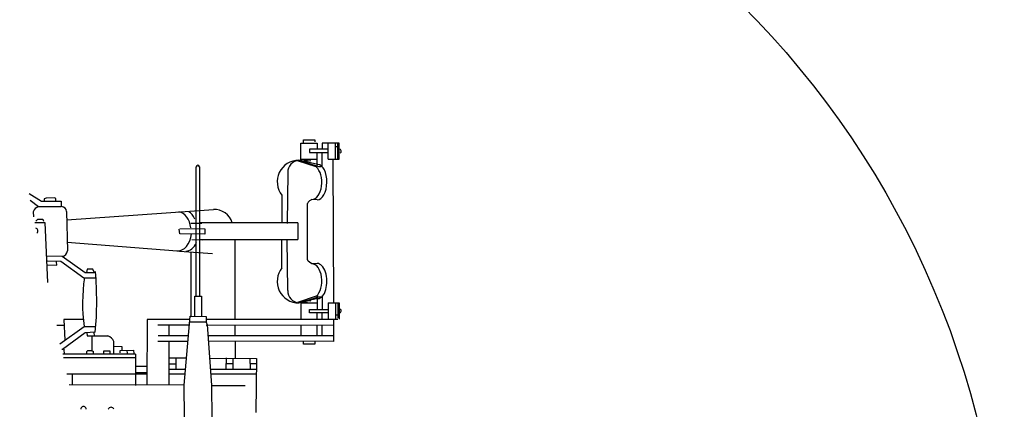
# Model space of a CAD drawing. Extents: x -561 to 197, y -229 to 118.
# Drawn here: x -160 to -154, y -154 to -152 of the extents above; entities that cross this region are included whole.
import ezdxf

# ---------------------------------------------------------------- set-up
doc = ezdxf.new("R2010")
doc.units = 0
doc.layers.add('1', color=7, linetype='CONTINUOUS')

# ---------------------------------------------------------------- blocks, each defined once
blk = doc.blocks.new('pa10_1')
at = {"layer": '1', "color": 7, "linetype": 'Continuous'}
for p, q in [((2.0134, 2.954), (2.0134, 3.0687)), ((2.0134, 3.0687), (2.1196, 3.0687)), ((2.0309, 3.0687), (2.0309, 3.0903)), ((2.0309, 3.0903), (2.1047, 3.0903)), ((2.1047, 3.0903), (2.1048, 3.0759)), ((2.1196, 3.0687), (2.1196, 3.0289)), ((2.2624, 3.0687), (2.1512, 3.0687)), ((2.1512, 3.0687), (2.1512, 3.0289)), ((2.191, 2.9642), (2.191, 3.0687)), ((2.2375, 2.9642), (2.2375, 3.0687)), ((2.2528, 2.9658), (2.2528, 3.0642)), ((2.2624, 2.9642), (2.2624, 3.0687)), ((2.191, 3.0289), (2.069, 3.0289)), ((2.069, 3.0289), (2.069, 3.0073)), ((2.069, 3.0073), (2.191, 3.0073)), ((2.1196, 2.9196), (2.1196, 3.0073)), ((2.1512, 2.9164), (2.1512, 3.0073)), ((2.257, 3.0442), (2.2408, 3.0438)), ((2.113, 2.9134), (1.9927, 2.9535)), ((2.1242, 2.9292), (2, 2.9571)), ((2, 2.9571), (2.1279, 2.917)), ((2.0134, 2.9642), (2.1196, 2.9642)), ((2.0134, 2.954), (2.0561, 2.9585)), ((2.0782, 2.9526), (2.0309, 2.9501)), ((2.191, 2.9642), (2.2624, 2.9642)), ((2.2216, 2.9591), (2.2242, 2.0332)), ((1.3355, 2.0759), (1.3355, 2.9145)), ((1.3567, 2.9149), (1.3563, 2.0759)), ((1.9288, 2.8775), (1.9255, 2.5469)), ((2.1279, 2.917), (2.1462, 2.917)), ((0.2533, 2.7418), (0.3323, 2.6913)), ((0.3141, 2.6548), (0.2594, 2.6953)), ((0.3323, 2.6913), (0.4618, 2.6913)), ((0.3626, 2.7119), (0.3514, 2.707)), ((0.3514, 2.707), (0.3514, 2.6954)), ((0.4166, 2.7143), (0.3626, 2.7119)), ((0.4271, 2.7084), (0.4166, 2.7143)), ((0.4271, 2.6967), (0.4271, 2.7084)), ((0.4618, 2.6913), (0.4618, 2.6564)), ((1.8912, 2.7303), (1.8906, 2.5502)), ((2.0608, 2.6863), (2.0561, 2.6769)), ((2.069, 2.6933), (2.0608, 2.6863)), ((2.0843, 2.7039), (2.069, 2.6933)), ((2.1195, 2.7015), (2.0843, 2.7039)), ((0.2802, 2.624), (0.2805, 2.5896)), ((0.4618, 2.6564), (0.3141, 2.6548)), ((0.4949, 2.6253), (0.5011, 2.3693)), ((0.4966, 2.5718), (1.4475, 2.6382)), ((2.0561, 2.3131), (2.0561, 2.6769)), ((0.2893, 2.5544), (0.3556, 2.5544)), ((0.2975, 2.5635), (0.3098, 2.5755)), ((0.3098, 2.5755), (0.3415, 2.5755)), ((0.3415, 2.5755), (0.3473, 2.5615)), ((0.3556, 2.5544), (0.3719, 2.1658)), ((1.2286, 2.4796), (1.2263, 2.5112)), ((1.2286, 2.5148), (1.3906, 2.5124)), ((1.3015, 2.5486), (1.3712, 2.5502)), ((1.9952, 2.5509), (1.359, 2.5509)), ((1.3906, 2.5124), (1.3917, 2.4772)), ((1.9952, 2.5509), (1.9935, 2.4447)), ((0.4999, 2.4266), (1.2119, 2.3702)), ((1.3917, 2.4772), (1.2286, 2.4796)), ((1.3073, 2.4444), (1.3788, 2.442)), ((1.359, 2.4447), (1.9935, 2.4447)), ((1.5869, 2.4407), (1.5869, 1.9246)), ((1.8912, 2.2597), (1.8906, 2.4398)), ((1.9288, 2.1124), (1.9255, 2.4431)), ((1.2275, 2.3681), (1.441, 2.3528)), ((0.3685, 2.3376), (0.4677, 2.336)), ((0.4576, 2.3005), (0.3713, 2.3029)), ((0.4319, 2.278), (0.4311, 2.2996)), ((0.6078, 2.1942), (0.4576, 2.3005)), ((0.4677, 2.336), (0.6172, 2.2308)), ((1.3026, 1.9503), (1.3026, 2.3575)), ((2.0608, 2.3037), (2.0561, 2.3131)), ((2.069, 2.2967), (2.0608, 2.3037)), ((2.0843, 2.2861), (2.069, 2.2967)), ((0.3705, 2.2789), (0.4319, 2.278)), ((0.629, 2.2519), (0.6243, 2.2308)), ((0.6654, 2.2519), (0.629, 2.2519)), ((0.6771, 2.2273), (0.6654, 2.2519)), ((2.1195, 2.2885), (2.0843, 2.2861)), ((0.68, 2.1942), (0.6078, 2.1942)), ((0.6172, 2.2308), (0.6841, 2.2308)), ((1.3272, 1.9461), (1.3272, 2.0759)), ((1.3272, 2.0759), (1.3695, 2.0759)), ((1.3695, 2.0759), (1.3695, 1.9461)), ((2.113, 2.0765), (1.9927, 2.0365)), ((2, 2.0329), (2.1279, 2.073)), ((2.1242, 2.0608), (2, 2.0329)), ((2.0134, 2.0433), (2.0134, 1.9286)), ((2.0134, 2.0433), (2.0561, 2.0388)), ((2.0782, 2.0448), (2.0309, 2.0472)), ((2.1196, 2.0778), (2.1196, 1.99)), ((2.1279, 2.073), (2.1462, 2.073)), ((2.1512, 2.0809), (2.1512, 1.99)), ((2.0134, 2.0332), (2.1196, 2.0332)), ((2.069, 1.9684), (2.069, 1.99)), ((2.069, 1.99), (2.191, 1.99)), ((2.191, 2.0332), (2.191, 1.9286)), ((2.191, 2.0332), (2.2624, 2.0332)), ((2.2375, 2.0332), (2.2375, 1.9286)), ((2.2528, 2.0315), (2.2528, 1.9332)), ((2.2624, 2.0332), (2.2624, 1.9286)), ((0.6042, 1.9262), (0.4783, 1.9262)), ((0.4783, 1.9262), (0.4842, 1.7918)), ((1.0169, 1.9262), (1.016, 1.5022)), ((1.2949, 1.9262), (1.0169, 1.9262)), ((1.2568, 1.5009), (1.2967, 1.9468)), ((1.2973, 1.947), (1.4002, 1.9445)), ((1.4002, 1.9445), (1.4011, 1.908)), ((2.2541, 1.9262), (1.4011, 1.9245)), ((2.191, 1.9684), (2.069, 1.9684)), ((2.1196, 1.9286), (2.1196, 1.9684)), ((2.1512, 1.9286), (2.1512, 1.9684)), ((2.2242, 1.9236), (2.2242, 1.7826)), ((2.257, 1.9531), (2.2408, 1.9535)), ((0.4318, 1.8889), (0.48, 1.8889)), ((0.4526, 1.7686), (0.6091, 1.8808)), ((0.6091, 1.8808), (0.685, 1.8808)), ((1.2915, 1.8889), (1.0878, 1.8881)), ((1.1588, 1.8884), (1.1588, 1.82)), ((1.2934, 1.9105), (1.4002, 1.9105)), ((1.4011, 1.908), (1.406, 1.8905)), ((1.4011, 1.8893), (2.2249, 1.8905)), ((1.406, 1.8905), (1.4352, 1.4997)), ((1.5869, 1.8847), (1.5869, 1.82)), ((2.0134, 1.8904), (2.0134, 1.8174)), ((2.1196, 1.8174), (2.1196, 1.8904)), ((2.1512, 1.8174), (2.1512, 1.8904)), ((0.6153, 1.8399), (0.4701, 1.7304)), ((0.6818, 1.8433), (0.6153, 1.8399)), ((0.6277, 1.8383), (0.6302, 1.8192)), ((0.6302, 1.8192), (0.7638, 1.82)), ((0.6584, 1.8194), (0.6584, 1.7229)), ((0.6733, 1.8383), (0.6742, 1.8217)), ((1.2853, 1.82), (1.0902, 1.8201)), ((2.2226, 1.8201), (1.4117, 1.8201)), ((0.4701, 1.7304), (0.4644, 1.7305)), ((0.4783, 1.7337), (0.4792, 1.6997)), ((0.631, 1.7229), (0.6244, 1.7163)), ((0.6584, 1.7229), (0.631, 1.7229)), ((0.6584, 1.7229), (0.6675, 1.7196)), ((0.8015, 1.7005), (0.8015, 1.7827)), ((0.8015, 1.752), (0.8534, 1.7511)), ((0.8434, 1.7254), (0.9297, 1.7262)), ((0.8434, 1.7088), (0.8434, 1.7254)), ((0.8534, 1.7511), (0.8542, 1.7229)), ((0.8899, 1.7063), (0.8883, 1.7238)), ((0.9297, 1.7262), (0.9322, 1.7055)), ((1.282, 1.7827), (1.0878, 1.7837)), ((1.1588, 1.7827), (1.1588, 1.5009)), ((2.2237, 1.7837), (1.414, 1.7849)), ((1.5878, 1.7818), (1.5886, 1.6765)), ((2.0309, 1.766), (2.0309, 1.7826)), ((2.1047, 1.766), (2.0309, 1.766)), ((2.1047, 1.7826), (2.1047, 1.766)), ((0.9422, 1.7005), (0.4708, 1.7005)), ((0.4754, 1.6789), (0.9422, 1.6789)), ((0.6244, 1.7163), (0.6252, 1.7038)), ((0.6675, 1.7196), (0.6675, 1.7055)), ((0.7372, 1.7055), (0.7372, 1.7221)), ((0.7372, 1.7221), (0.7771, 1.7221)), ((0.7771, 1.7221), (0.7771, 1.708)), ((0.9422, 1.7005), (0.9422, 1.4981)), ((1.2724, 1.6748), (1.1588, 1.6748)), ((1.2052, 1.6043), (1.2052, 1.6748)), ((1.4221, 1.6748), (1.7274, 1.6734)), ((1.5288, 1.6773), (1.528, 1.6051)), ((1.5728, 1.6723), (1.5728, 1.6068)), ((1.684, 1.6707), (1.6857, 1.6059)), ((1.7274, 1.6734), (1.7222, 1.3221)), ((0.9422, 1.6242), (1.0163, 1.6242)), ((1.1588, 1.6383), (1.2052, 1.6383)), ((1.1588, 1.6043), (1.266, 1.6043)), ((1.4274, 1.6043), (1.7263, 1.6043)), ((1.5728, 1.6383), (1.5284, 1.6383)), ((1.7268, 1.6383), (1.6848, 1.6383)), ((1.0162, 1.5711), (0.4983, 1.5711)), ((0.5315, 1.5711), (0.5315, 1.5013)), ((0.9447, 1.583), (1.0151, 1.5818)), ((1.2631, 1.5711), (1.1588, 1.5711)), ((1.7259, 1.5711), (1.4298, 1.5711)), ((1.2568, 1.5009), (0.5131, 1.5013)), ((1.2591, 1.2897), (1.2568, 1.5009)), ((1.4352, 1.4997), (1.4375, 1.285)), ((1.4352, 1.4981), (1.6533, 1.4972))]:
    blk.add_line(p, q, dxfattribs=at)
for centre, radius, start, end in [((2.2626, 3.0158), 0.0131, 292.54627, 88.9841), ((2, 2.8176), 0.1395, 90, 218.75684), ((2.0089, 2.8775), 0.08, 96.35379, 180), ((1.3463, 2.914), 0.0104, 4.54155, 179.85628), ((0.3195, 2.6148), 0.0403, 97.75647, 166.79016), ((0.4637, 2.6253), 0.0312, 0, 90), ((1.4544, 2.5182), 0.1195, 16.60598, 93.67985), ((0.2892, 2.4993), 0.0201, 317.28687, 69.56517), ((0.4677, 2.3694), 0.0334, 270, 359.76904), ((-1.4564, 2.0447), 2.1476, 354.62037, 5.11087), ((2, 2.1724), 0.1395, 141.24316, 270), ((1.7921, 2.0308), 1.1925, 172.06849, 187.22413), ((2.0089, 2.1124), 0.08, 180, 263.64621), ((2.2626, 1.9816), 0.0131, 271.0159, 67.45373), ((0.7418, 1.7601), 0.0638, 20.69743, 69.84455), ((0.6051, 1.3439), 0.0177, 359.31514, 180), ((0.7838, 1.3388), 0.0183, 15.47256, 164.52744)]:
    blk.add_arc(centre, radius, start, end, dxfattribs=at)
for centre, major_axis, ratio, start_param, end_param in [((2.0843, 2.8142), (0, 0.1103), 0.595745, 3.141593, 5.831674), ((2.1219, 2.8153), (0.0023, 0.1138), 0.531393, 3.141593, 6.283185), ((1.2122, 2.496), (0.0047, 0.1267), 0.707534, 4.923676, 6.202653), ((1.2685, 2.4983), (0, 0.1291), 0.563636, 5.352557, 6.026156), ((1.2157, 2.496), (0.0012, 0.1267), 0.708787, 3.089408, 4.590888), ((1.2685, 2.4995), (0, 0.1303), 0.648649, 3.141593, 4.098605), ((2.0843, 2.1758), (0, -0.1103), 0.595745, 0.451512, 3.141593), ((2.1219, 2.1746), (0.0023, -0.1138), 0.531393, 6.283185, 9.424778)]:
    blk.add_ellipse(centre, major_axis=major_axis, ratio=ratio, start_param=start_param, end_param=end_param, dxfattribs=at)

msp = doc.modelspace()

# ---------------------------------------------------------------- linework, layer by layer
at = {"layer": '1', "color": 7, "linetype": 'Continuous', "transparency": 33554661}
msp.add_circle((-159.6082, -155.6207), 5.7984, dxfattribs=at)
msp.add_arc((-165.9981, -147.1978), 7.3991, 339.03126, 280.3624, dxfattribs=at)

# ---------------------------------------------------------------- block references
msp.add_blockref('pa10_1', (-160.3812, -155.4802), dxfattribs=at)

doc.saveas('drawing.dxf')
